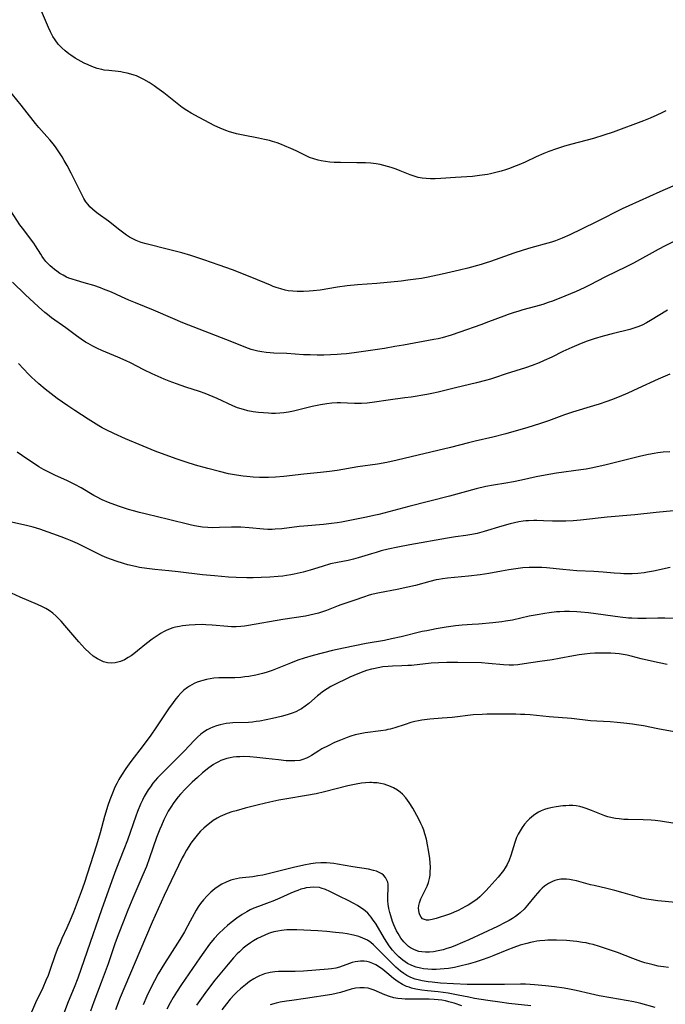
# Model space of a CAD drawing. Units: inches. Extents: x 2032438 to 2037436, y 263538 to 268948.
# Drawn here: x 2033455 to 2033570, y 264671 to 264846 of the extents above; entities that cross this region are included whole.
import ezdxf

# ---------------------------------------------------------------- set-up
doc = ezdxf.new("R2010")
doc.units = ezdxf.units.IN
doc.header["$MEASUREMENT"] = 0
doc.layers.add('c_06_T12S_R18E', color=38, linetype='Continuous')

msp = doc.modelspace()

# ---------------------------------------------------------------- linework, layer by layer
at = {"layer": 'c_06_T12S_R18E', "elevation": 1024}
msp.add_lwpolyline([(2033570.11, 264731.25), (2033568.68, 264731.52), (2033566.78, 264731.92), (2033565.49, 264732.23), (2033563.74, 264732.7), (2033563.03, 264732.87), (2033562.32, 264733.01), (2033561.58, 264733.12), (2033560.85, 264733.19), (2033560.13, 264733.24), (2033559.39, 264733.27), (2033558.57, 264733.27), (2033557.25, 264733.23), (2033556.43, 264733.17), (2033555.41, 264733.07), (2033554.48, 264732.95), (2033553.47, 264732.78), (2033550.91, 264732.27), (2033549.67, 264732.07), (2033547.45, 264731.75), (2033544.7, 264731.32), (2033543.54, 264731.19), (2033542.76, 264731.13), (2033541.98, 264731.11), (2033541.02, 264731.15), (2033538.34, 264731.43), (2033537.07, 264731.5), (2033532.86, 264731.59), (2033530.92, 264731.59), (2033529.42, 264731.53), (2033528.14, 264731.44), (2033524.64, 264731.07), (2033523.95, 264731.02), (2033522.87, 264730.96), (2033521.24, 264730.91), (2033520.43, 264730.87), (2033519.51, 264730.78), (2033518.68, 264730.65), (2033517.85, 264730.48), (2033517.48, 264730.39), (2033516.61, 264730.13), (2033516.15, 264729.98), (2033515.04, 264729.56), (2033513.64, 264728.96), (2033512.81, 264728.58), (2033511.43, 264727.9), (2033510.28, 264727.29), (2033509.6, 264726.89), (2033508.79, 264726.35), (2033508.34, 264726.01), (2033507.89, 264725.64), (2033506.33, 264724.29), (2033505.68, 264723.78), (2033505, 264723.32), (2033504.67, 264723.12), (2033504.02, 264722.8), (2033503.35, 264722.53), (2033502.47, 264722.24), (2033501.38, 264721.95), (2033499.88, 264721.61), (2033497.63, 264721.15), (2033496.98, 264721.04), (2033496.32, 264720.96), (2033495.59, 264720.9), (2033492.81, 264720.81), (2033492.27, 264720.77), (2033491.63, 264720.7), (2033491.07, 264720.61), (2033490.52, 264720.5), (2033489.87, 264720.31), (2033489.24, 264720.08), (2033488.69, 264719.83), (2033488.21, 264719.58), (2033487.75, 264719.29), (2033487.12, 264718.82), (2033486.5, 264718.27), (2033485.91, 264717.67), (2033484.17, 264715.85), (2033481.33, 264713.02), (2033479.96, 264711.63), (2033479.42, 264711.04), (2033478.59, 264710.06), (2033478.13, 264709.45), (2033477.74, 264708.89), (2033477.38, 264708.31), (2033477.02, 264707.7), (2033476.7, 264707.07), (2033476.35, 264706.32), (2033475.83, 264705.05), (2033475.51, 264704.19), (2033474.03, 264699.95), (2033473.41, 264698.24), (2033471.99, 264694.66), (2033471.24, 264692.68), (2033469.41, 264687.54), (2033466.87, 264680.17), (2033465.18, 264675.37), (2033464.55, 264673.7), (2033463.51, 264671.1), (2033462.68, 264668.94)], dxfattribs=at)
at = {"layer": 'c_06_T12S_R18E'}
for points in [[(2033569.92, 264829.87, 1042), (2033569.16, 264829.48, 1042), (2033568.31, 264829.07, 1042), (2033567.12, 264828.55, 1042), (2033565.93, 264828.09, 1042), (2033560.54, 264826.08, 1042), (2033558.86, 264825.5, 1042), (2033557, 264824.94, 1042), (2033553.17, 264823.95, 1042), (2033551.83, 264823.55, 1042), (2033550.44, 264823.09, 1042), (2033549.07, 264822.59, 1042), (2033548.2, 264822.25, 1042), (2033546.82, 264821.66, 1042), (2033544.82, 264820.74, 1042), (2033543.73, 264820.26, 1042), (2033542.77, 264819.86, 1042), (2033542.06, 264819.59, 1042), (2033541.34, 264819.35, 1042), (2033540.55, 264819.11, 1042), (2033539.63, 264818.86, 1042), (2033538.69, 264818.64, 1042), (2033538.14, 264818.54, 1042), (2033536.74, 264818.32, 1042), (2033535.46, 264818.19, 1042), (2033532.44, 264818, 1042), (2033529.85, 264817.79, 1042), (2033528.81, 264817.74, 1042), (2033528.01, 264817.75, 1042), (2033527.22, 264817.79, 1042), (2033526.54, 264817.87, 1042), (2033525.77, 264818.01, 1042), (2033525.06, 264818.21, 1042), (2033524.36, 264818.46, 1042), (2033522.59, 264819.18, 1042), (2033521.88, 264819.45, 1042), (2033520.99, 264819.76, 1042), (2033520.33, 264819.96, 1042), (2033519.7, 264820.13, 1042), (2033519.02, 264820.28, 1042), (2033518.34, 264820.4, 1042), (2033517.36, 264820.53, 1042), (2033516.4, 264820.59, 1042), (2033514.86, 264820.62, 1042), (2033511.97, 264820.63, 1042), (2033510.84, 264820.67, 1042), (2033510.05, 264820.72, 1042), (2033509.28, 264820.81, 1042), (2033508.53, 264820.94, 1042), (2033507.98, 264821.07, 1042), (2033507.22, 264821.3, 1042), (2033506.47, 264821.57, 1042), (2033505.49, 264822.01, 1042), (2033504.06, 264822.72, 1042), (2033503.11, 264823.17, 1042), (2033502.03, 264823.64, 1042), (2033501.48, 264823.86, 1042), (2033500.68, 264824.15, 1042), (2033499.87, 264824.41, 1042), (2033499.31, 264824.57, 1042), (2033498.45, 264824.78, 1042), (2033497.37, 264825.02, 1042), (2033494.67, 264825.52, 1042), (2033493.48, 264825.79, 1042), (2033492.85, 264825.95, 1042), (2033492.22, 264826.14, 1042), (2033491.58, 264826.36, 1042), (2033490.57, 264826.76, 1042), (2033489.59, 264827.22, 1042), (2033486.79, 264828.67, 1042), (2033485.4, 264829.43, 1042), (2033484.6, 264829.92, 1042), (2033483.81, 264830.45, 1042), (2033483.19, 264830.91, 1042), (2033480.52, 264833.06, 1042), (2033479.28, 264833.99, 1042), (2033478.82, 264834.31, 1042), (2033477.93, 264834.89, 1042), (2033476.93, 264835.46, 1042), (2033476.36, 264835.75, 1042), (2033475.63, 264836.07, 1042), (2033475.23, 264836.21, 1042), (2033474.67, 264836.39, 1042), (2033474.01, 264836.57, 1042), (2033473.35, 264836.71, 1042), (2033472.87, 264836.79, 1042), (2033472.39, 264836.85, 1042), (2033470.71, 264837.02, 1042), (2033469.88, 264837.13, 1042), (2033469.48, 264837.21, 1042), (2033468.66, 264837.42, 1042), (2033468.19, 264837.58, 1042), (2033467.72, 264837.76, 1042), (2033467.02, 264838.05, 1042), (2033466.34, 264838.38, 1042), (2033465.28, 264838.94, 1042), (2033464.73, 264839.26, 1042), (2033463.95, 264839.76, 1042), (2033463.58, 264840.04, 1042), (2033462.96, 264840.53, 1042), (2033462.38, 264841.07, 1042), (2033461.73, 264841.76, 1042), (2033461.15, 264842.5, 1042), (2033460.75, 264843.13, 1042), (2033460.34, 264843.92, 1042), (2033459.96, 264844.73, 1042), (2033458.58, 264848.03, 1042)], [(2033572.52, 264817.06, 1040), (2033568.81, 264815.45, 1040), (2033563.3, 264812.93, 1040), (2033562.13, 264812.38, 1040), (2033557.67, 264810.15, 1040), (2033554.9, 264808.79, 1040), (2033552.78, 264807.79, 1040), (2033551.44, 264807.19, 1040), (2033550.27, 264806.73, 1040), (2033549.51, 264806.48, 1040), (2033548.88, 264806.29, 1040), (2033545.85, 264805.46, 1040), (2033544.48, 264805.05, 1040), (2033542.82, 264804.48, 1040), (2033538.67, 264803, 1040), (2033537.73, 264802.7, 1040), (2033537.01, 264802.49, 1040), (2033534.67, 264801.85, 1040), (2033533.14, 264801.47, 1040), (2033530.08, 264800.78, 1040), (2033527.55, 264800.23, 1040), (2033526.39, 264800.02, 1040), (2033525.36, 264799.85, 1040), (2033523.93, 264799.67, 1040), (2033522.77, 264799.53, 1040), (2033518.47, 264799.12, 1040), (2033514.99, 264798.86, 1040), (2033513.15, 264798.68, 1040), (2033511.43, 264798.45, 1040), (2033508.38, 264797.94, 1040), (2033507.1, 264797.77, 1040), (2033506.42, 264797.71, 1040), (2033505.41, 264797.66, 1040), (2033504.28, 264797.66, 1040), (2033503.47, 264797.72, 1040), (2033502.67, 264797.82, 1040), (2033502.12, 264797.93, 1040), (2033501.32, 264798.14, 1040), (2033500.53, 264798.39, 1040), (2033500, 264798.59, 1040), (2033499.48, 264798.79, 1040), (2033496.21, 264800.16, 1040), (2033492.76, 264801.52, 1040), (2033490.39, 264802.39, 1040), (2033487.62, 264803.34, 1040), (2033485.35, 264804.07, 1040), (2033483.72, 264804.55, 1040), (2033481.36, 264805.18, 1040), (2033477.35, 264806.16, 1040), (2033476.48, 264806.42, 1040), (2033475.6, 264806.74, 1040), (2033475, 264807.03, 1040), (2033474.42, 264807.35, 1040), (2033473.86, 264807.71, 1040), (2033473.15, 264808.22, 1040), (2033472.47, 264808.77, 1040), (2033471.21, 264809.82, 1040), (2033470.69, 264810.23, 1040), (2033468.81, 264811.53, 1040), (2033468.29, 264811.91, 1040), (2033467.79, 264812.32, 1040), (2033467.34, 264812.77, 1040), (2033467.02, 264813.15, 1040), (2033466.64, 264813.68, 1040), (2033466.3, 264814.24, 1040), (2033465.79, 264815.2, 1040), (2033464.01, 264818.78, 1040), (2033463.29, 264820.14, 1040), (2033462.8, 264821.02, 1040), (2033462.41, 264821.68, 1040), (2033461.82, 264822.58, 1040), (2033461.34, 264823.28, 1040), (2033460.85, 264823.95, 1040), (2033460.24, 264824.7, 1040), (2033459.71, 264825.31, 1040), (2033458.29, 264826.88, 1040), (2033457.68, 264827.6, 1040), (2033457.25, 264828.12, 1040), (2033455.09, 264830.87, 1040), (2033452.79, 264833.7, 1040)], [(2033572.6, 264807.21, 1038), (2033569.78, 264805.81, 1038), (2033568.5, 264805.16, 1038), (2033564.16, 264802.75, 1038), (2033562.85, 264802.07, 1038), (2033559.15, 264800.3, 1038), (2033556.32, 264798.8, 1038), (2033555.36, 264798.32, 1038), (2033553.91, 264797.67, 1038), (2033551.89, 264796.82, 1038), (2033549.69, 264795.96, 1038), (2033548.97, 264795.7, 1038), (2033548, 264795.37, 1038), (2033546.7, 264794.98, 1038), (2033544.45, 264794.4, 1038), (2033543.52, 264794.14, 1038), (2033542.91, 264793.95, 1038), (2033541.82, 264793.6, 1038), (2033541.03, 264793.31, 1038), (2033538.35, 264792.26, 1038), (2033536.95, 264791.74, 1038), (2033533.19, 264790.41, 1038), (2033531.68, 264789.91, 1038), (2033530.06, 264789.45, 1038), (2033529.36, 264789.27, 1038), (2033528.6, 264789.11, 1038), (2033523.16, 264788.12, 1038), (2033521.64, 264787.85, 1038), (2033519.79, 264787.55, 1038), (2033514.4, 264786.77, 1038), (2033513.03, 264786.6, 1038), (2033512.08, 264786.51, 1038), (2033511.4, 264786.46, 1038), (2033510.22, 264786.39, 1038), (2033508.99, 264786.36, 1038), (2033507.81, 264786.35, 1038), (2033506.59, 264786.38, 1038), (2033505.41, 264786.42, 1038), (2033502.4, 264786.61, 1038), (2033500.12, 264786.71, 1038), (2033499.43, 264786.76, 1038), (2033498.71, 264786.82, 1038), (2033497.99, 264786.92, 1038), (2033497.26, 264787.04, 1038), (2033496.56, 264787.2, 1038), (2033496.07, 264787.35, 1038), (2033495.57, 264787.51, 1038), (2033494.82, 264787.79, 1038), (2033492.62, 264788.68, 1038), (2033483.88, 264792.11, 1038), (2033482.1, 264792.85, 1038), (2033478.68, 264794.35, 1038), (2033475.45, 264795.65, 1038), (2033474.31, 264796.13, 1038), (2033472.96, 264796.72, 1038), (2033471.18, 264797.53, 1038), (2033469.78, 264798.12, 1038), (2033469.27, 264798.31, 1038), (2033468.07, 264798.72, 1038), (2033466.33, 264799.24, 1038), (2033464.98, 264799.61, 1038), (2033464.19, 264799.86, 1038), (2033463.59, 264800.08, 1038), (2033463.19, 264800.25, 1038), (2033462.57, 264800.58, 1038), (2033462.02, 264800.91, 1038), (2033461.48, 264801.28, 1038), (2033461.06, 264801.6, 1038), (2033460.65, 264801.94, 1038), (2033460.3, 264802.25, 1038), (2033459.97, 264802.57, 1038), (2033459.54, 264803.02, 1038), (2033459.16, 264803.5, 1038), (2033458.87, 264803.89, 1038), (2033458.61, 264804.31, 1038), (2033457.69, 264805.82, 1038), (2033457.36, 264806.31, 1038), (2033456.61, 264807.32, 1038), (2033455.57, 264808.65, 1038), (2033454.89, 264809.56, 1038), (2033453.27, 264812.04, 1038)], [(2033570.2, 264794.38, 1036), (2033567.19, 264792.5, 1036), (2033566.44, 264792.07, 1036), (2033565.66, 264791.68, 1036), (2033564.9, 264791.37, 1036), (2033564.19, 264791.13, 1036), (2033563.47, 264790.93, 1036), (2033560.36, 264790.14, 1036), (2033558.73, 264789.7, 1036), (2033557.16, 264789.24, 1036), (2033555.7, 264788.76, 1036), (2033554.4, 264788.25, 1036), (2033553.14, 264787.71, 1036), (2033551.58, 264786.97, 1036), (2033549.61, 264786, 1036), (2033548.25, 264785.36, 1036), (2033547.32, 264784.97, 1036), (2033546.09, 264784.5, 1036), (2033544.9, 264784.1, 1036), (2033541.49, 264783.02, 1036), (2033539.38, 264782.29, 1036), (2033538.67, 264782.05, 1036), (2033537.8, 264781.8, 1036), (2033536.18, 264781.39, 1036), (2033532.47, 264780.51, 1036), (2033529.35, 264779.72, 1036), (2033528.23, 264779.49, 1036), (2033527.37, 264779.33, 1036), (2033524.56, 264778.88, 1036), (2033523.4, 264778.71, 1036), (2033520.45, 264778.32, 1036), (2033518, 264777.95, 1036), (2033516.73, 264777.81, 1036), (2033515.71, 264777.74, 1036), (2033514.46, 264777.73, 1036), (2033511.98, 264777.83, 1036), (2033511.38, 264777.83, 1036), (2033510.43, 264777.78, 1036), (2033509.54, 264777.68, 1036), (2033508.41, 264777.49, 1036), (2033506.93, 264777.18, 1036), (2033503.63, 264776.36, 1036), (2033502.69, 264776.17, 1036), (2033501.89, 264776.06, 1036), (2033501.15, 264776, 1036), (2033500.42, 264775.97, 1036), (2033499.68, 264775.97, 1036), (2033499.14, 264775.99, 1036), (2033498.25, 264776.04, 1036), (2033497.37, 264776.13, 1036), (2033496.44, 264776.26, 1036), (2033495.46, 264776.44, 1036), (2033494.68, 264776.63, 1036), (2033493.62, 264776.97, 1036), (2033492.78, 264777.31, 1036), (2033490.01, 264778.6, 1036), (2033489.28, 264778.93, 1036), (2033487.9, 264779.48, 1036), (2033486.85, 264779.86, 1036), (2033484.43, 264780.66, 1036), (2033482.79, 264781.22, 1036), (2033481.46, 264781.71, 1036), (2033480.56, 264782.07, 1036), (2033479.53, 264782.51, 1036), (2033478.44, 264783.01, 1036), (2033476.97, 264783.73, 1036), (2033474.58, 264784.94, 1036), (2033473.81, 264785.32, 1036), (2033472.31, 264785.99, 1036), (2033469.47, 264787.18, 1036), (2033468.72, 264787.52, 1036), (2033467.87, 264787.94, 1036), (2033467.03, 264788.4, 1036), (2033466.6, 264788.65, 1036), (2033465.78, 264789.18, 1036), (2033464.98, 264789.75, 1036), (2033463.05, 264791.19, 1036), (2033460.53, 264793, 1036), (2033459.78, 264793.58, 1036), (2033459.36, 264793.93, 1036), (2033458.2, 264794.96, 1036), (2033455.84, 264797.16, 1036), (2033453.56, 264799.31, 1036)], [(2033570.59, 264782.94, 1034), (2033568.5, 264782.03, 1034), (2033564.92, 264780.37, 1034), (2033563.14, 264779.57, 1034), (2033561.59, 264778.91, 1034), (2033560.22, 264778.39, 1034), (2033559.39, 264778.08, 1034), (2033558.03, 264777.61, 1034), (2033557.02, 264777.29, 1034), (2033553.26, 264776.16, 1034), (2033551.88, 264775.68, 1034), (2033549.01, 264774.63, 1034), (2033547.38, 264774.08, 1034), (2033545.3, 264773.45, 1034), (2033541.4, 264772.32, 1034), (2033539.07, 264771.71, 1034), (2033535.96, 264771.02, 1034), (2033534.75, 264770.73, 1034), (2033531.53, 264769.91, 1034), (2033525.81, 264768.49, 1034), (2033522.09, 264767.62, 1034), (2033520.25, 264767.22, 1034), (2033518.58, 264766.94, 1034), (2033515.04, 264766.41, 1034), (2033511.38, 264765.79, 1034), (2033510.04, 264765.6, 1034), (2033508.4, 264765.42, 1034), (2033505.43, 264765.14, 1034), (2033501.86, 264764.73, 1034), (2033500.42, 264764.61, 1034), (2033499.14, 264764.55, 1034), (2033497.57, 264764.56, 1034), (2033496.42, 264764.6, 1034), (2033495.31, 264764.69, 1034), (2033494.64, 264764.76, 1034), (2033493.43, 264764.93, 1034), (2033492.05, 264765.19, 1034), (2033490.43, 264765.58, 1034), (2033488.34, 264766.14, 1034), (2033486.16, 264766.76, 1034), (2033484.5, 264767.26, 1034), (2033482.92, 264767.78, 1034), (2033480.74, 264768.56, 1034), (2033478.99, 264769.23, 1034), (2033476.82, 264770.11, 1034), (2033473.7, 264771.43, 1034), (2033471.62, 264772.36, 1034), (2033470.24, 264773.04, 1034), (2033469.56, 264773.4, 1034), (2033468.93, 264773.76, 1034), (2033467.04, 264774.95, 1034), (2033464.68, 264776.48, 1034), (2033463.42, 264777.32, 1034), (2033461.55, 264778.63, 1034), (2033460.45, 264779.45, 1034), (2033459.38, 264780.29, 1034), (2033458.24, 264781.25, 1034), (2033457.57, 264781.85, 1034), (2033457.01, 264782.37, 1034), (2033456.43, 264782.95, 1034), (2033454.62, 264784.87, 1034)], [(2033570.62, 264769.12, 1032), (2033569.42, 264769.03, 1032), (2033568.45, 264768.92, 1032), (2033567.81, 264768.83, 1032), (2033566.81, 264768.65, 1032), (2033565.42, 264768.34, 1032), (2033559.01, 264766.74, 1032), (2033558.21, 264766.54, 1032), (2033556.89, 264766.25, 1032), (2033555.71, 264766.03, 1032), (2033554.76, 264765.88, 1032), (2033550.43, 264765.29, 1032), (2033548.39, 264764.97, 1032), (2033546.81, 264764.66, 1032), (2033544.18, 264764.07, 1032), (2033542.79, 264763.78, 1032), (2033541.39, 264763.53, 1032), (2033539.22, 264763.2, 1032), (2033537.84, 264762.93, 1032), (2033536.1, 264762.5, 1032), (2033531.35, 264761.21, 1032), (2033524.14, 264759.39, 1032), (2033518.81, 264757.97, 1032), (2033517.89, 264757.75, 1032), (2033516.6, 264757.46, 1032), (2033513.65, 264756.86, 1032), (2033512.13, 264756.59, 1032), (2033511.39, 264756.47, 1032), (2033510.37, 264756.33, 1032), (2033508.93, 264756.19, 1032), (2033505.44, 264755.89, 1032), (2033504.6, 264755.8, 1032), (2033501.5, 264755.42, 1032), (2033500.35, 264755.32, 1032), (2033499.81, 264755.29, 1032), (2033499.05, 264755.29, 1032), (2033498.24, 264755.35, 1032), (2033495.72, 264755.59, 1032), (2033494.23, 264755.68, 1032), (2033493.4, 264755.7, 1032), (2033492.58, 264755.7, 1032), (2033490.41, 264755.62, 1032), (2033489.17, 264755.6, 1032), (2033488.33, 264755.62, 1032), (2033487.43, 264755.69, 1032), (2033486.69, 264755.79, 1032), (2033485.96, 264755.92, 1032), (2033485.22, 264756.08, 1032), (2033481.36, 264757.06, 1032), (2033477.42, 264757.99, 1032), (2033476.16, 264758.3, 1032), (2033475.11, 264758.59, 1032), (2033474.25, 264758.85, 1032), (2033472.42, 264759.44, 1032), (2033470.69, 264760.08, 1032), (2033469.56, 264760.57, 1032), (2033468.51, 264761.1, 1032), (2033468.04, 264761.36, 1032), (2033465.79, 264762.68, 1032), (2033464.67, 264763.28, 1032), (2033463.37, 264763.92, 1032), (2033461.1, 264764.94, 1032), (2033459.8, 264765.58, 1032), (2033459.12, 264765.96, 1032), (2033458.29, 264766.44, 1032), (2033457.29, 264767.07, 1032), (2033456.28, 264767.74, 1032), (2033454.43, 264769.04, 1032)], [(2033571.28, 264758.58, 1030), (2033568.17, 264758.3, 1030), (2033564.35, 264757.9, 1030), (2033559.42, 264757.45, 1030), (2033554.71, 264756.94, 1030), (2033553.39, 264756.82, 1030), (2033552.06, 264756.75, 1030), (2033551.08, 264756.73, 1030), (2033549.7, 264756.76, 1030), (2033548.1, 264756.84, 1030), (2033546.9, 264756.88, 1030), (2033546.4, 264756.87, 1030), (2033545.46, 264756.84, 1030), (2033544.96, 264756.79, 1030), (2033544.47, 264756.74, 1030), (2033543.7, 264756.62, 1030), (2033542.94, 264756.46, 1030), (2033542.18, 264756.27, 1030), (2033540.68, 264755.85, 1030), (2033537.57, 264754.92, 1030), (2033536.28, 264754.58, 1030), (2033535.36, 264754.39, 1030), (2033534.28, 264754.22, 1030), (2033532.43, 264753.96, 1030), (2033531.05, 264753.73, 1030), (2033524.29, 264752.52, 1030), (2033522.16, 264752.11, 1030), (2033520.46, 264751.76, 1030), (2033519.22, 264751.45, 1030), (2033518.31, 264751.2, 1030), (2033517.48, 264750.95, 1030), (2033515.1, 264750.2, 1030), (2033514.3, 264749.98, 1030), (2033513.35, 264749.78, 1030), (2033511.43, 264749.41, 1030), (2033510.21, 264749.13, 1030), (2033508.69, 264748.71, 1030), (2033506.57, 264748.04, 1030), (2033505.35, 264747.68, 1030), (2033504.28, 264747.41, 1030), (2033503.72, 264747.29, 1030), (2033503.15, 264747.18, 1030), (2033502.38, 264747.06, 1030), (2033501.71, 264746.98, 1030), (2033500.9, 264746.91, 1030), (2033499.41, 264746.81, 1030), (2033497.84, 264746.74, 1030), (2033496.41, 264746.69, 1030), (2033495.27, 264746.69, 1030), (2033493.42, 264746.73, 1030), (2033492.02, 264746.81, 1030), (2033489.55, 264747, 1030), (2033487.42, 264747.2, 1030), (2033483.08, 264747.73, 1030), (2033481.39, 264747.9, 1030), (2033478.94, 264748.14, 1030), (2033477.48, 264748.32, 1030), (2033476.21, 264748.52, 1030), (2033475.45, 264748.67, 1030), (2033474.11, 264748.99, 1030), (2033473.32, 264749.22, 1030), (2033472.04, 264749.63, 1030), (2033471.21, 264749.92, 1030), (2033470.39, 264750.24, 1030), (2033469.53, 264750.61, 1030), (2033468.95, 264750.88, 1030), (2033466.48, 264752.15, 1030), (2033465.16, 264752.78, 1030), (2033463.89, 264753.33, 1030), (2033463.33, 264753.56, 1030), (2033462.22, 264753.97, 1030), (2033458.43, 264755.31, 1030), (2033457.27, 264755.69, 1030), (2033456.28, 264755.95, 1030), (2033452.84, 264756.71, 1030)], [(2033570.69, 264748.48, 1028), (2033567.72, 264747.84, 1028), (2033566.64, 264747.65, 1028), (2033566.01, 264747.56, 1028), (2033564.88, 264747.44, 1028), (2033563.87, 264747.39, 1028), (2033563.36, 264747.37, 1028), (2033562.42, 264747.38, 1028), (2033561.83, 264747.41, 1028), (2033560.69, 264747.49, 1028), (2033558.74, 264747.66, 1028), (2033557.05, 264747.79, 1028), (2033554.07, 264747.94, 1028), (2033552.78, 264748.02, 1028), (2033551.54, 264748.13, 1028), (2033548.66, 264748.42, 1028), (2033547.8, 264748.49, 1028), (2033546.96, 264748.53, 1028), (2033546.26, 264748.53, 1028), (2033545.57, 264748.51, 1028), (2033544.42, 264748.43, 1028), (2033543.19, 264748.28, 1028), (2033541.93, 264748.09, 1028), (2033540.66, 264747.88, 1028), (2033538.37, 264747.46, 1028), (2033536.82, 264747.22, 1028), (2033534.76, 264746.96, 1028), (2033531.01, 264746.6, 1028), (2033530.13, 264746.49, 1028), (2033529.5, 264746.39, 1028), (2033528.99, 264746.29, 1028), (2033527.89, 264746.02, 1028), (2033525.34, 264745.32, 1028), (2033523.97, 264744.98, 1028), (2033522.08, 264744.59, 1028), (2033518.91, 264744, 1028), (2033517.52, 264743.68, 1028), (2033516.88, 264743.5, 1028), (2033516.23, 264743.29, 1028), (2033514.33, 264742.62, 1028), (2033512.04, 264741.84, 1028), (2033511.56, 264741.67, 1028), (2033509.48, 264740.85, 1028), (2033508.59, 264740.54, 1028), (2033508.05, 264740.37, 1028), (2033507.29, 264740.17, 1028), (2033506.53, 264740.01, 1028), (2033505.76, 264739.86, 1028), (2033501.7, 264739.24, 1028), (2033495.58, 264738.16, 1028), (2033494.89, 264738.06, 1028), (2033494.2, 264737.98, 1028), (2033493.39, 264737.94, 1028), (2033492.58, 264737.96, 1028), (2033491.89, 264738.01, 1028), (2033489.13, 264738.26, 1028), (2033488, 264738.32, 1028), (2033487.37, 264738.34, 1028), (2033486.1, 264738.32, 1028), (2033485.03, 264738.25, 1028), (2033483.87, 264738.11, 1028), (2033483.31, 264738.02, 1028), (2033482.6, 264737.87, 1028), (2033482.1, 264737.73, 1028), (2033481.62, 264737.57, 1028), (2033480.93, 264737.28, 1028), (2033480.48, 264737.05, 1028), (2033480.04, 264736.8, 1028), (2033479.14, 264736.23, 1028), (2033478.46, 264735.75, 1028), (2033477.45, 264734.97, 1028), (2033475.84, 264733.65, 1028), (2033475.18, 264733.13, 1028), (2033474.68, 264732.78, 1028), (2033474.17, 264732.45, 1028), (2033473.5, 264732.07, 1028), (2033472.81, 264731.77, 1028), (2033472.32, 264731.61, 1028), (2033471.84, 264731.52, 1028), (2033471.16, 264731.48, 1028), (2033470.47, 264731.54, 1028), (2033469.8, 264731.71, 1028), (2033469.52, 264731.81, 1028), (2033468.69, 264732.23, 1028), (2033467.96, 264732.73, 1028), (2033467.28, 264733.29, 1028), (2033466.46, 264734.07, 1028), (2033465.36, 264735.29, 1028), (2033462.9, 264738.2, 1028), (2033462.26, 264738.93, 1028), (2033461.83, 264739.38, 1028), (2033461.38, 264739.81, 1028), (2033460.76, 264740.34, 1028), (2033460.08, 264740.83, 1028), (2033459.52, 264741.18, 1028), (2033458.93, 264741.49, 1028), (2033458.01, 264741.91, 1028), (2033454.93, 264743.19, 1028), (2033452.63, 264744.28, 1028)], [(2033573, 264739.41, 1026), (2033569.74, 264739.49, 1026), (2033568.44, 264739.49, 1026), (2033566.39, 264739.4, 1026), (2033565.4, 264739.39, 1026), (2033564.88, 264739.4, 1026), (2033563.81, 264739.45, 1026), (2033563.25, 264739.5, 1026), (2033561.79, 264739.65, 1026), (2033556.1, 264740.43, 1026), (2033554.73, 264740.57, 1026), (2033554.04, 264740.63, 1026), (2033552.72, 264740.67, 1026), (2033551.88, 264740.66, 1026), (2033551.04, 264740.63, 1026), (2033550.43, 264740.58, 1026), (2033549.12, 264740.44, 1026), (2033548.34, 264740.33, 1026), (2033546.96, 264740.09, 1026), (2033545.58, 264739.81, 1026), (2033542.57, 264739.15, 1026), (2033541.35, 264738.92, 1026), (2033540.67, 264738.82, 1026), (2033539.11, 264738.65, 1026), (2033536.57, 264738.42, 1026), (2033535.41, 264738.33, 1026), (2033533.62, 264738.22, 1026), (2033532.44, 264738.12, 1026), (2033530.77, 264737.88, 1026), (2033529.02, 264737.58, 1026), (2033527.36, 264737.25, 1026), (2033526.54, 264737.08, 1026), (2033522.75, 264736.15, 1026), (2033521.07, 264735.77, 1026), (2033519.8, 264735.52, 1026), (2033516.52, 264734.95, 1026), (2033512.48, 264734.13, 1026), (2033510.54, 264733.69, 1026), (2033507.13, 264732.83, 1026), (2033505.49, 264732.37, 1026), (2033504.38, 264731.99, 1026), (2033503.09, 264731.48, 1026), (2033501, 264730.62, 1026), (2033499.83, 264730.18, 1026), (2033498.72, 264729.82, 1026), (2033498.11, 264729.64, 1026), (2033496.91, 264729.35, 1026), (2033495.67, 264729.11, 1026), (2033494.96, 264729, 1026), (2033494.25, 264728.92, 1026), (2033493.17, 264728.85, 1026), (2033491.13, 264728.85, 1026), (2033490.34, 264728.84, 1026), (2033489.44, 264728.78, 1026), (2033488.77, 264728.69, 1026), (2033488.11, 264728.56, 1026), (2033487.48, 264728.4, 1026), (2033487.03, 264728.27, 1026), (2033486.48, 264728.07, 1026), (2033485.94, 264727.83, 1026), (2033485.5, 264727.61, 1026), (2033485.08, 264727.36, 1026), (2033484.72, 264727.11, 1026), (2033484.1, 264726.63, 1026), (2033483.52, 264726.09, 1026), (2033483.08, 264725.61, 1026), (2033482.67, 264725.12, 1026), (2033482.16, 264724.46, 1026), (2033481.34, 264723.3, 1026), (2033479.1, 264719.92, 1026), (2033478.21, 264718.63, 1026), (2033476.84, 264716.81, 1026), (2033474.64, 264713.95, 1026), (2033473.74, 264712.68, 1026), (2033472.96, 264711.48, 1026), (2033472.53, 264710.74, 1026), (2033472.16, 264710.05, 1026), (2033471.81, 264709.34, 1026), (2033471.36, 264708.31, 1026), (2033471.13, 264707.73, 1026), (2033470.91, 264707.14, 1026), (2033470.55, 264706.09, 1026), (2033469.98, 264704.16, 1026), (2033469.19, 264701.21, 1026), (2033468.52, 264699.03, 1026), (2033466.32, 264692.23, 1026), (2033465.8, 264690.75, 1026), (2033464.73, 264687.85, 1026), (2033464.32, 264686.79, 1026), (2033463.85, 264685.65, 1026), (2033463.26, 264684.3, 1026), (2033462.37, 264682.39, 1026), (2033462.04, 264681.65, 1026), (2033461.67, 264680.76, 1026), (2033461.19, 264679.49, 1026), (2033460.24, 264676.73, 1026), (2033459.9, 264675.84, 1026), (2033459.54, 264674.95, 1026), (2033458.95, 264673.61, 1026), (2033457.7, 264670.92, 1026), (2033456.8, 264668.86, 1026)], [(2033571.36, 264719.25, 1022), (2033568.46, 264719.77, 1022), (2033565.92, 264720.28, 1022), (2033564.66, 264720.5, 1022), (2033563.95, 264720.6, 1022), (2033562.41, 264720.79, 1022), (2033561.22, 264720.91, 1022), (2033559.97, 264721.01, 1022), (2033557.63, 264721.13, 1022), (2033556.46, 264721.2, 1022), (2033553.07, 264721.61, 1022), (2033549.15, 264721.89, 1022), (2033545.72, 264722.23, 1022), (2033544.79, 264722.3, 1022), (2033544.04, 264722.33, 1022), (2033543.16, 264722.35, 1022), (2033539.59, 264722.37, 1022), (2033538.03, 264722.37, 1022), (2033537.22, 264722.34, 1022), (2033535.62, 264722.23, 1022), (2033531.84, 264721.81, 1022), (2033530.1, 264721.66, 1022), (2033527.88, 264721.49, 1022), (2033526.92, 264721.39, 1022), (2033526.48, 264721.32, 1022), (2033525.85, 264721.2, 1022), (2033525.18, 264721.05, 1022), (2033524.52, 264720.88, 1022), (2033523.46, 264720.55, 1022), (2033521.64, 264719.96, 1022), (2033520.82, 264719.72, 1022), (2033520.42, 264719.63, 1022), (2033520.07, 264719.55, 1022), (2033519.13, 264719.39, 1022), (2033516.37, 264719.04, 1022), (2033515.46, 264718.89, 1022), (2033514.56, 264718.68, 1022), (2033513.79, 264718.45, 1022), (2033513.13, 264718.22, 1022), (2033511.95, 264717.75, 1022), (2033510.93, 264717.3, 1022), (2033509.78, 264716.75, 1022), (2033508.67, 264716.17, 1022), (2033508.12, 264715.84, 1022), (2033506.79, 264715.02, 1022), (2033506.37, 264714.77, 1022), (2033505.94, 264714.55, 1022), (2033505.24, 264714.27, 1022), (2033504.71, 264714.14, 1022), (2033503.86, 264714.04, 1022), (2033502.96, 264714.04, 1022), (2033502.29, 264714.08, 1022), (2033500.92, 264714.21, 1022), (2033498.67, 264714.49, 1022), (2033497.1, 264714.65, 1022), (2033495.81, 264714.76, 1022), (2033494.63, 264714.81, 1022), (2033494.04, 264714.8, 1022), (2033493.45, 264714.77, 1022), (2033492.88, 264714.71, 1022), (2033492.31, 264714.61, 1022), (2033491.75, 264714.48, 1022), (2033491.21, 264714.32, 1022), (2033490.69, 264714.11, 1022), (2033490.23, 264713.88, 1022), (2033489.77, 264713.63, 1022), (2033489.37, 264713.38, 1022), (2033488.53, 264712.79, 1022), (2033487.39, 264711.9, 1022), (2033486.49, 264711.12, 1022), (2033485.55, 264710.26, 1022), (2033484.4, 264709.1, 1022), (2033483.51, 264708.13, 1022), (2033483.07, 264707.62, 1022), (2033482.65, 264707.09, 1022), (2033482.2, 264706.47, 1022), (2033481.88, 264706, 1022), (2033481.32, 264705.08, 1022), (2033480.8, 264704.13, 1022), (2033480.51, 264703.53, 1022), (2033480.08, 264702.56, 1022), (2033479.8, 264701.87, 1022), (2033479.24, 264700.38, 1022), (2033477.98, 264696.75, 1022), (2033477.41, 264695.25, 1022), (2033476.8, 264693.75, 1022), (2033475.02, 264689.58, 1022), (2033474.12, 264687.44, 1022), (2033473.27, 264685.34, 1022), (2033472.5, 264683.37, 1022), (2033471.88, 264681.63, 1022), (2033470.59, 264677.92, 1022), (2033470.07, 264676.48, 1022), (2033469.36, 264674.58, 1022), (2033468.04, 264671.14, 1022), (2033467.44, 264669.48, 1022)], [(2033571.48, 264702.88, 1020), (2033568.97, 264703.29, 1020), (2033568.01, 264703.42, 1020), (2033567.29, 264703.49, 1020), (2033565.84, 264703.56, 1020), (2033563.19, 264703.6, 1020), (2033562.42, 264703.63, 1020), (2033561.57, 264703.71, 1020), (2033560.95, 264703.79, 1020), (2033560.35, 264703.9, 1020), (2033559.58, 264704.09, 1020), (2033559.06, 264704.25, 1020), (2033558.15, 264704.59, 1020), (2033556.68, 264705.21, 1020), (2033555.71, 264705.58, 1020), (2033555.2, 264705.74, 1020), (2033554.56, 264705.9, 1020), (2033553.92, 264706.02, 1020), (2033553.32, 264706.09, 1020), (2033552.66, 264706.1, 1020), (2033552.11, 264706.07, 1020), (2033551.56, 264706.02, 1020), (2033550.34, 264705.86, 1020), (2033549.69, 264705.75, 1020), (2033548.91, 264705.59, 1020), (2033548.3, 264705.41, 1020), (2033547.71, 264705.18, 1020), (2033547.22, 264704.93, 1020), (2033546.75, 264704.63, 1020), (2033546.36, 264704.34, 1020), (2033545.99, 264704.03, 1020), (2033545.63, 264703.71, 1020), (2033545.28, 264703.36, 1020), (2033544.74, 264702.76, 1020), (2033544.31, 264702.2, 1020), (2033543.93, 264701.6, 1020), (2033543.59, 264700.98, 1020), (2033543.32, 264700.38, 1020), (2033542.99, 264699.5, 1020), (2033542.27, 264697.17, 1020), (2033541.99, 264696.39, 1020), (2033541.62, 264695.57, 1020), (2033541.28, 264694.97, 1020), (2033540.99, 264694.54, 1020), (2033540.54, 264693.94, 1020), (2033540.06, 264693.35, 1020), (2033538.46, 264691.54, 1020), (2033537.84, 264690.88, 1020), (2033537.21, 264690.24, 1020), (2033536.75, 264689.82, 1020), (2033536.28, 264689.43, 1020), (2033535.54, 264688.88, 1020), (2033534.7, 264688.36, 1020), (2033534.22, 264688.08, 1020), (2033533.57, 264687.73, 1020), (2033532.9, 264687.4, 1020), (2033532.23, 264687.09, 1020), (2033531.57, 264686.82, 1020), (2033530.69, 264686.5, 1020), (2033529.51, 264686.13, 1020), (2033528.99, 264685.97, 1020), (2033528.31, 264685.8, 1020), (2033527.68, 264685.7, 1020), (2033527.27, 264685.69, 1020), (2033526.91, 264685.77, 1020), (2033526.58, 264685.94, 1020), (2033526.32, 264686.2, 1020), (2033526.07, 264686.62, 1020), (2033525.95, 264686.99, 1020), (2033525.89, 264687.38, 1020), (2033525.87, 264687.8, 1020), (2033525.91, 264688.27, 1020), (2033526.01, 264688.74, 1020), (2033526.26, 264689.46, 1020), (2033526.61, 264690.2, 1020), (2033527.09, 264691.13, 1020), (2033527.38, 264691.74, 1020), (2033527.62, 264692.38, 1020), (2033527.82, 264693.12, 1020), (2033527.91, 264693.67, 1020), (2033527.96, 264694.22, 1020), (2033527.99, 264695.14, 1020), (2033527.95, 264695.89, 1020), (2033527.88, 264696.65, 1020), (2033527.66, 264698.17, 1020), (2033527.48, 264699.1, 1020), (2033527.26, 264700.13, 1020), (2033527, 264701.08, 1020), (2033526.79, 264701.7, 1020), (2033526.55, 264702.29, 1020), (2033526.29, 264702.87, 1020), (2033525.91, 264703.64, 1020), (2033525.18, 264705, 1020), (2033524.85, 264705.6, 1020), (2033524.21, 264706.63, 1020), (2033523.9, 264707.06, 1020), (2033523.61, 264707.44, 1020), (2033522.99, 264708.11, 1020), (2033522.57, 264708.48, 1020), (2033522.12, 264708.81, 1020), (2033521.38, 264709.25, 1020), (2033520.58, 264709.61, 1020), (2033520.22, 264709.73, 1020), (2033519.75, 264709.88, 1020), (2033519.12, 264710.02, 1020), (2033518.49, 264710.12, 1020), (2033517.84, 264710.17, 1020), (2033517.5, 264710.18, 1020), (2033517.18, 264710.18, 1020), (2033516.44, 264710.14, 1020), (2033515.7, 264710.06, 1020), (2033514.77, 264709.91, 1020), (2033513.26, 264709.59, 1020), (2033509.1, 264708.54, 1020), (2033507.64, 264708.2, 1020), (2033505.94, 264707.87, 1020), (2033502.42, 264707.3, 1020), (2033500.99, 264707.04, 1020), (2033499.37, 264706.69, 1020), (2033497.37, 264706.22, 1020), (2033495.01, 264705.63, 1020), (2033493.38, 264705.18, 1020), (2033492.62, 264704.95, 1020), (2033491.78, 264704.66, 1020), (2033490.97, 264704.33, 1020), (2033490.57, 264704.14, 1020), (2033490.02, 264703.85, 1020), (2033489.31, 264703.41, 1020), (2033488.62, 264702.92, 1020), (2033488.11, 264702.51, 1020), (2033487.62, 264702.08, 1020), (2033487.06, 264701.52, 1020), (2033486.68, 264701.1, 1020), (2033486.19, 264700.52, 1020), (2033485.72, 264699.91, 1020), (2033485.33, 264699.37, 1020), (2033484.96, 264698.81, 1020), (2033484.55, 264698.15, 1020), (2033484.12, 264697.38, 1020), (2033483.79, 264696.75, 1020), (2033481.81, 264692.69, 1020), (2033480.56, 264690.04, 1020), (2033478.45, 264685.32, 1020), (2033476.22, 264680.16, 1020), (2033472.77, 264671.87, 1020), (2033471.89, 264669.68, 1020)], [(2033571.67, 264688.83, 1018), (2033568.44, 264689.12, 1018), (2033567.31, 264689.27, 1018), (2033566.43, 264689.42, 1018), (2033565.56, 264689.61, 1018), (2033564.8, 264689.81, 1018), (2033562.32, 264690.56, 1018), (2033560.84, 264690.97, 1018), (2033559.36, 264691.33, 1018), (2033557.14, 264691.83, 1018), (2033556.48, 264691.99, 1018), (2033553.98, 264692.68, 1018), (2033553.31, 264692.82, 1018), (2033552.74, 264692.91, 1018), (2033552.18, 264692.96, 1018), (2033551.77, 264692.97, 1018), (2033551.18, 264692.95, 1018), (2033550.61, 264692.85, 1018), (2033550.14, 264692.72, 1018), (2033549.69, 264692.55, 1018), (2033548.99, 264692.19, 1018), (2033548.32, 264691.75, 1018), (2033547.89, 264691.39, 1018), (2033547.45, 264690.96, 1018), (2033547.03, 264690.5, 1018), (2033546.62, 264690.01, 1018), (2033545.28, 264688.35, 1018), (2033544.65, 264687.65, 1018), (2033543.97, 264686.98, 1018), (2033543.67, 264686.74, 1018), (2033543.14, 264686.34, 1018), (2033542.59, 264685.97, 1018), (2033542.02, 264685.62, 1018), (2033541.31, 264685.24, 1018), (2033539.92, 264684.56, 1018), (2033534.82, 264682.17, 1018), (2033533.72, 264681.68, 1018), (2033532.3, 264681.1, 1018), (2033531.56, 264680.83, 1018), (2033530.89, 264680.61, 1018), (2033530.23, 264680.41, 1018), (2033529.36, 264680.19, 1018), (2033528.51, 264680.04, 1018), (2033527.8, 264679.97, 1018), (2033527.09, 264679.95, 1018), (2033526.47, 264680.01, 1018), (2033525.91, 264680.12, 1018), (2033525.16, 264680.38, 1018), (2033524.45, 264680.75, 1018), (2033524.1, 264680.99, 1018), (2033523.82, 264681.22, 1018), (2033523.25, 264681.8, 1018), (2033522.74, 264682.46, 1018), (2033522.46, 264682.86, 1018), (2033522.21, 264683.28, 1018), (2033521.94, 264683.78, 1018), (2033521.7, 264684.3, 1018), (2033521.46, 264684.86, 1018), (2033521.24, 264685.43, 1018), (2033520.91, 264686.43, 1018), (2033520.75, 264687.02, 1018), (2033520.58, 264687.78, 1018), (2033520.46, 264688.54, 1018), (2033520.4, 264689.09, 1018), (2033520.38, 264689.73, 1018), (2033520.45, 264691.53, 1018), (2033520.43, 264692.07, 1018), (2033520.37, 264692.45, 1018), (2033520.25, 264692.8, 1018), (2033519.99, 264693.28, 1018), (2033519.63, 264693.69, 1018), (2033519.32, 264693.95, 1018), (2033518.87, 264694.19, 1018), (2033518.38, 264694.39, 1018), (2033517.84, 264694.55, 1018), (2033516.94, 264694.75, 1018), (2033514.14, 264695.19, 1018), (2033511.46, 264695.68, 1018), (2033510.8, 264695.78, 1018), (2033510.15, 264695.84, 1018), (2033509.5, 264695.89, 1018), (2033508.99, 264695.9, 1018), (2033508.48, 264695.9, 1018), (2033507.53, 264695.83, 1018), (2033506.7, 264695.72, 1018), (2033505.45, 264695.48, 1018), (2033503.63, 264695.07, 1018), (2033499.33, 264693.98, 1018), (2033498.13, 264693.72, 1018), (2033497.28, 264693.56, 1018), (2033496.35, 264693.42, 1018), (2033494.54, 264693.22, 1018), (2033493.98, 264693.15, 1018), (2033493.43, 264693.05, 1018), (2033492.92, 264692.93, 1018), (2033492.42, 264692.78, 1018), (2033491.61, 264692.47, 1018), (2033490.82, 264692.09, 1018), (2033490.35, 264691.81, 1018), (2033489.59, 264691.28, 1018), (2033488.88, 264690.69, 1018), (2033488.21, 264690.03, 1018), (2033487.59, 264689.32, 1018), (2033487.06, 264688.64, 1018), (2033486.65, 264688.05, 1018), (2033486.26, 264687.45, 1018), (2033485.89, 264686.83, 1018), (2033485.18, 264685.52, 1018), (2033484.19, 264683.57, 1018), (2033483.68, 264682.69, 1018), (2033482.98, 264681.56, 1018), (2033480.65, 264677.94, 1018), (2033479.53, 264676.09, 1018), (2033478.84, 264674.86, 1018), (2033478.09, 264673.39, 1018), (2033477.49, 264672.11, 1018), (2033476.84, 264670.58, 1018)], [(2033570.37, 264677.23, 1016), (2033569.45, 264677.35, 1016), (2033568.53, 264677.5, 1016), (2033567.62, 264677.69, 1016), (2033566.9, 264677.87, 1016), (2033566.18, 264678.08, 1016), (2033565.47, 264678.3, 1016), (2033564.02, 264678.82, 1016), (2033561.26, 264679.89, 1016), (2033559.71, 264680.46, 1016), (2033558.11, 264681, 1016), (2033556.94, 264681.34, 1016), (2033556.33, 264681.48, 1016), (2033555.69, 264681.61, 1016), (2033555.03, 264681.72, 1016), (2033554.04, 264681.86, 1016), (2033553.39, 264681.93, 1016), (2033552.2, 264682.03, 1016), (2033550.42, 264682.11, 1016), (2033549.46, 264682.12, 1016), (2033548.91, 264682.11, 1016), (2033548.36, 264682.08, 1016), (2033547.46, 264682, 1016), (2033546.92, 264681.93, 1016), (2033546.38, 264681.83, 1016), (2033545.77, 264681.7, 1016), (2033545.13, 264681.54, 1016), (2033543.98, 264681.2, 1016), (2033542.85, 264680.8, 1016), (2033541.61, 264680.31, 1016), (2033539.29, 264679.37, 1016), (2033538.36, 264679.02, 1016), (2033537.04, 264678.55, 1016), (2033535.97, 264678.2, 1016), (2033534.69, 264677.83, 1016), (2033533.21, 264677.46, 1016), (2033532.27, 264677.26, 1016), (2033531.2, 264677.08, 1016), (2033530.45, 264676.99, 1016), (2033529.69, 264676.93, 1016), (2033529.01, 264676.9, 1016), (2033528.25, 264676.91, 1016), (2033527.5, 264676.95, 1016), (2033526.77, 264677.03, 1016), (2033526.22, 264677.13, 1016), (2033525.45, 264677.32, 1016), (2033524.7, 264677.58, 1016), (2033523.89, 264677.97, 1016), (2033523.06, 264678.53, 1016), (2033522.36, 264679.15, 1016), (2033521.79, 264679.72, 1016), (2033521.25, 264680.34, 1016), (2033520.66, 264681.11, 1016), (2033520.21, 264681.76, 1016), (2033519.79, 264682.43, 1016), (2033518.31, 264684.94, 1016), (2033517.69, 264685.86, 1016), (2033517.43, 264686.2, 1016), (2033517.13, 264686.56, 1016), (2033516.81, 264686.9, 1016), (2033516.35, 264687.32, 1016), (2033515.86, 264687.7, 1016), (2033515.43, 264688, 1016), (2033514.98, 264688.29, 1016), (2033514.32, 264688.67, 1016), (2033513.31, 264689.18, 1016), (2033511.85, 264689.89, 1016), (2033510.08, 264690.79, 1016), (2033509.3, 264691.14, 1016), (2033508.51, 264691.4, 1016), (2033508.21, 264691.47, 1016), (2033507.24, 264691.55, 1016), (2033506.55, 264691.51, 1016), (2033505.85, 264691.41, 1016), (2033505.5, 264691.33, 1016), (2033504.93, 264691.17, 1016), (2033504.37, 264690.97, 1016), (2033503.84, 264690.77, 1016), (2033503.13, 264690.46, 1016), (2033501.19, 264689.58, 1016), (2033499.95, 264689.04, 1016), (2033499.3, 264688.8, 1016), (2033497.37, 264688.12, 1016), (2033496.53, 264687.79, 1016), (2033495.89, 264687.5, 1016), (2033495.27, 264687.17, 1016), (2033494.49, 264686.7, 1016), (2033493.53, 264686.04, 1016), (2033492.52, 264685.27, 1016), (2033491.86, 264684.73, 1016), (2033491.19, 264684.15, 1016), (2033490.32, 264683.3, 1016), (2033489.49, 264682.39, 1016), (2033488.67, 264681.4, 1016), (2033487.62, 264679.99, 1016), (2033486.9, 264678.96, 1016), (2033483.67, 264674.19, 1016), (2033482.78, 264672.83, 1016), (2033482.21, 264671.89, 1016), (2033481.67, 264670.95, 1016), (2033481.07, 264669.82, 1016)], [(2033567.97, 264670.09, 1014), (2033565.45, 264670.84, 1014), (2033564.99, 264670.96, 1014), (2033564.19, 264671.13, 1014), (2033560.08, 264671.84, 1014), (2033558.02, 264672.21, 1014), (2033556.49, 264672.53, 1014), (2033553.92, 264673.14, 1014), (2033552.76, 264673.38, 1014), (2033551.79, 264673.55, 1014), (2033550.09, 264673.79, 1014), (2033548.45, 264673.97, 1014), (2033546.52, 264674.16, 1014), (2033545.72, 264674.23, 1014), (2033544.91, 264674.28, 1014), (2033543.99, 264674.29, 1014), (2033541.17, 264674.2, 1014), (2033538.38, 264674.24, 1014), (2033535.48, 264674.22, 1014), (2033534.52, 264674.23, 1014), (2033532.1, 264674.34, 1014), (2033529.8, 264674.47, 1014), (2033528.27, 264674.6, 1014), (2033527.57, 264674.68, 1014), (2033526.49, 264674.86, 1014), (2033526.01, 264674.97, 1014), (2033525.24, 264675.19, 1014), (2033524.49, 264675.47, 1014), (2033523.79, 264675.82, 1014), (2033523.22, 264676.17, 1014), (2033522.68, 264676.57, 1014), (2033522.26, 264676.92, 1014), (2033521.85, 264677.3, 1014), (2033520.43, 264678.68, 1014), (2033518.28, 264680.87, 1014), (2033517.82, 264681.3, 1014), (2033517.35, 264681.7, 1014), (2033516.75, 264682.1, 1014), (2033515.96, 264682.48, 1014), (2033515.21, 264682.74, 1014), (2033514.29, 264682.98, 1014), (2033513.14, 264683.21, 1014), (2033512.39, 264683.33, 1014), (2033511.08, 264683.5, 1014), (2033509.56, 264683.65, 1014), (2033507.95, 264683.76, 1014), (2033504.19, 264683.95, 1014), (2033503.37, 264683.97, 1014), (2033502.4, 264683.94, 1014), (2033501.49, 264683.85, 1014), (2033500.79, 264683.73, 1014), (2033500.09, 264683.57, 1014), (2033499.5, 264683.39, 1014), (2033499.14, 264683.27, 1014), (2033498.48, 264683.01, 1014), (2033497.83, 264682.71, 1014), (2033497.2, 264682.39, 1014), (2033496.51, 264681.99, 1014), (2033495.93, 264681.62, 1014), (2033495.37, 264681.22, 1014), (2033494.66, 264680.66, 1014), (2033493.99, 264680.06, 1014), (2033493.58, 264679.66, 1014), (2033492.95, 264678.99, 1014), (2033491.95, 264677.82, 1014), (2033489.62, 264674.98, 1014), (2033488.64, 264673.73, 1014), (2033487.82, 264672.63, 1014), (2033486.32, 264670.51, 1014)], [(2033545.84, 264670.42, 1012), (2033541.94, 264670.84, 1012), (2033540.31, 264671.06, 1012), (2033538.2, 264671.37, 1012), (2033535.85, 264671.74, 1012), (2033534.79, 264671.95, 1012), (2033532.94, 264672.34, 1012), (2033531.12, 264672.67, 1012), (2033529.36, 264672.9, 1012), (2033527.47, 264673.09, 1012), (2033526.45, 264673.21, 1012), (2033525.36, 264673.39, 1012), (2033524.64, 264673.57, 1012), (2033524.17, 264673.71, 1012), (2033523.71, 264673.87, 1012), (2033523.02, 264674.2, 1012), (2033522.25, 264674.68, 1012), (2033521.82, 264674.98, 1012), (2033521.41, 264675.31, 1012), (2033520.24, 264676.3, 1012), (2033519.5, 264676.88, 1012), (2033518.89, 264677.31, 1012), (2033518.27, 264677.69, 1012), (2033517.7, 264677.98, 1012), (2033517.11, 264678.19, 1012), (2033516.66, 264678.29, 1012), (2033516.19, 264678.35, 1012), (2033515.56, 264678.35, 1012), (2033515.06, 264678.31, 1012), (2033514.57, 264678.23, 1012), (2033514.05, 264678.11, 1012), (2033513.55, 264677.95, 1012), (2033511.78, 264677.31, 1012), (2033511.15, 264677.13, 1012), (2033510.38, 264676.99, 1012), (2033509.78, 264676.92, 1012), (2033505.36, 264676.59, 1012), (2033503.9, 264676.52, 1012), (2033500.95, 264676.5, 1012), (2033500.26, 264676.46, 1012), (2033499.45, 264676.36, 1012), (2033498.43, 264676.1, 1012), (2033497.56, 264675.76, 1012), (2033497.05, 264675.52, 1012), (2033496.55, 264675.24, 1012), (2033495.78, 264674.73, 1012), (2033495.03, 264674.17, 1012), (2033494.15, 264673.44, 1012), (2033493.49, 264672.82, 1012), (2033493.07, 264672.4, 1012), (2033492.33, 264671.59, 1012), (2033491.65, 264670.77, 1012), (2033490.84, 264669.72, 1012)], [(2033533.55, 264670.43, 1010), (2033532.21, 264670.87, 1010), (2033531.28, 264671.13, 1010), (2033530.64, 264671.28, 1010), (2033530, 264671.4, 1010), (2033529.34, 264671.49, 1010), (2033528.62, 264671.56, 1010), (2033527.76, 264671.59, 1010), (2033526.89, 264671.6, 1010), (2033524.31, 264671.58, 1010), (2033523.5, 264671.6, 1010), (2033522.88, 264671.64, 1010), (2033522.16, 264671.73, 1010), (2033521.45, 264671.86, 1010), (2033520.69, 264672.06, 1010), (2033519.89, 264672.35, 1010), (2033517.98, 264673.2, 1010), (2033517.45, 264673.39, 1010), (2033516.91, 264673.54, 1010), (2033516.17, 264673.64, 1010), (2033515.42, 264673.64, 1010), (2033514.66, 264673.55, 1010), (2033513.86, 264673.37, 1010), (2033511.97, 264672.8, 1010), (2033511.23, 264672.61, 1010), (2033510.41, 264672.45, 1010), (2033505.74, 264671.74, 1010), (2033503.3, 264671.39, 1010), (2033502.33, 264671.24, 1010), (2033501.26, 264671.04, 1010), (2033500.5, 264670.87, 1010), (2033499.45, 264670.59, 1010)]]:
    msp.add_polyline3d(points, dxfattribs=at)

doc.saveas('drawing.dxf')
